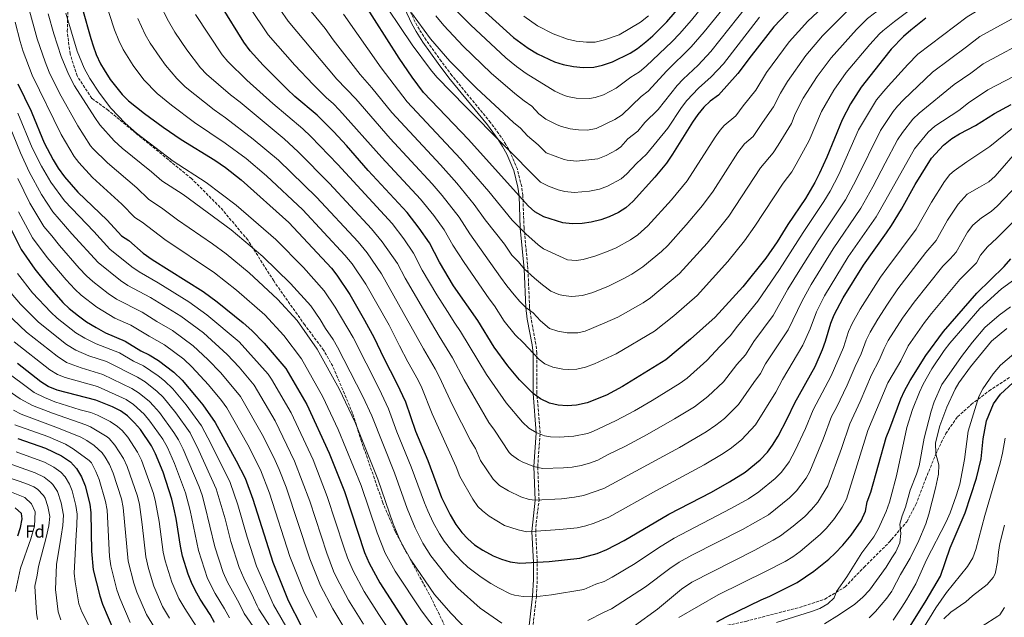
# Model space of a CAD drawing. Units: metres. Extents: x 596561 to 599983, y 4775384 to 4777747.
# Drawn here: x 598499 to 599061, y 4776872 to 4777213 of the extents above; entities that cross this region are included whole.
import ezdxf
from ezdxf.enums import TextEntityAlignment as Align

# ---------------------------------------------------------------- set-up
doc = ezdxf.new("R2010")
doc.units = ezdxf.units.M
doc.header["$MEASUREMENT"] = 0
doc.linetypes.add('DGN Style 3', pattern=[2.435891, 1.739922, -0.695969])
for name, color, linetype, lineweight in [('Camino', 7, 'DGN Style 3', 0), ('Curva de nivel directora', 30, 'Continuous', 30), ('Curva de nivel intermedia', 30, 'Continuous', 0), ('Etiqueta de zona arbolada', 92, 'Continuous', 0), ('Margen derecho', 7, 'Continuous', 0), ('Senda', 7, 'DGN Style 3', 0)]:
    doc.layers.add(name, color=color, linetype=linetype, lineweight=lineweight)
doc.styles.add('Style-Arial', font='arial.ttf')

msp = doc.modelspace()

# ---------------------------------------------------------------- linework, layer by layer
at = {"layer": 'Camino', "color": 7, "linetype": 'DGN Style 3', "lineweight": 0}
msp.add_polyline3d([(598790.71, 4776857.7, 763.53), (598793.79, 4776883.38, 770), (598794.25, 4776893.19, 772.46), (598794.28, 4776902.93, 775), (598793.37, 4776920.56, 780), (598793.67, 4776925.35, 781.35), (598795.29, 4776938.43, 785), (598794.53, 4776957.55, 790), (598795.92, 4776976.87, 794.97), (598794.04, 4776999.5, 800), (598794.05, 4777022.39, 805), (598793.49, 4777027.45, 805.99), (598790.73, 4777041.96, 808.63), (598789.86, 4777048.68, 810), (598788.95, 4777070.57, 815), (598786.71, 4777093.85, 820), (598786.06, 4777112.41, 825), (598785.39, 4777117.46, 826.05), (598782.91, 4777127.28, 827.81), (598779.12, 4777136.44, 829.09), (598776.39, 4777141.45, 829.63), (598773.74, 4777145.61, 830), (598767.63, 4777153.96, 830.62), (598745.57, 4777180.86, 832.05), (598739.52, 4777188.94, 832.23), (598730.81, 4777201.03, 832.04), (598726.97, 4777207.04, 832.33), (598724.6, 4777211.28, 832.78), (598720.52, 4777220.14, 833.97)], dxfattribs=at)
at = {"layer": 'Curva de nivel directora', "color": 30, "linetype": 'Continuous', "lineweight": 30, "flags": 128}
for points, elevation in [([(598752.64, 4777228.26), (598780.8, 4777202.58), (598789.14, 4777196.36), (598794.49, 4777193.19), (598804.06, 4777188.55), (598809.13, 4777187.09), (598814.94, 4777186), (598820.4, 4777185.48), (598826.54, 4777185.65), (598831.52, 4777186.64), (598837.3, 4777188.59), (598847.27, 4777193.59), (598851.48, 4777196.29), (598856.28, 4777200), (598860.26, 4777203.5), (598868.21, 4777211.54), (598878.93, 4777223.83)], 850), ([(598940.28, 4777220.25), (598929.29, 4777208.67), (598916.31, 4777192.11), (598908.8, 4777181.93), (598897.64, 4777169.53), (598892.92, 4777166.14), (598889.27, 4777162.71), (598885.9, 4777158.63), (598882.82, 4777154.25), (598871.46, 4777135.93), (598867.99, 4777130.84), (598861.34, 4777122.85), (598848.98, 4777109.15), (598844.82, 4777105.32), (598840.59, 4777102.67), (598835.22, 4777100.1), (598830.5, 4777098.48), (598825.01, 4777097.15), (598819.99, 4777096.37), (598814.14, 4777096.16), (598808.87, 4777096.72), (598798.08, 4777100.16), (598792.91, 4777103.08), (598789.14, 4777106.36), (598755.1, 4777144.23), (598729.43, 4777171.19), (598722.88, 4777179.89), (598715.54, 4777190.79), (598694.35, 4777223.93)], 825), ([(598534.81, 4777218.69), (598539.59, 4777201.86), (598540.78, 4777197.68), (598542.61, 4777192.91), (598545, 4777187.48), (598547.04, 4777184.15), (598550.48, 4777178.55), (598557.38, 4777170.05), (598561.01, 4777166.32), (598570.12, 4777159.08), (598580.8, 4777151.43), (598591.07, 4777144.27), (598610.32, 4777132.48), (598616.26, 4777128.37), (598625.3, 4777121.28), (598652.56, 4777096.87), (598676.9, 4777070.89), (598679.97, 4777066.94), (598687.29, 4777055.81), (598695.73, 4777041.15), (598701.26, 4777031.08), (598706.51, 4777019.95), (598714.1, 4777005.09), (598718.99, 4776994.47), (598724.77, 4776977.86), (598731.76, 4776961.03), (598739.68, 4776940.05), (598744.62, 4776930.01), (598747.85, 4776924.53), (598751.21, 4776919.95), (598754.65, 4776916.32), (598758.51, 4776913.03), (598763.29, 4776909.88), (598769.19, 4776906.63), (598773.79, 4776904.69), (598778.83, 4776903.32), (598784.35, 4776902.41), (598801.12, 4776903.43), (598818.51, 4776905.3), (598828.51, 4776908)], 775), ([(599016.07, 4777213.65), (599007.51, 4777206.65), (599003.31, 4777203.11), (598996.17, 4777195.87), (598991.78, 4777190.28), (598979.18, 4777174.25), (598973.05, 4777164.57), (598968.26, 4777155.56), (598959.6, 4777134.28), (598955.43, 4777125.04), (598952.67, 4777119.77), (598947.43, 4777110.72), (598937.32, 4777095.83), (598931.2, 4777085.93), (598924.64, 4777076.48), (598911.6, 4777060.28), (598895.73, 4777042.86), (598881.73, 4777030.25), (598867.72, 4777018.53), (598842.9, 4777003.25), (598833.82, 4776998.44), (598822.79, 4776993.98), (598816.63, 4776992.62), (598811.26, 4776992.28), (598806.2, 4776992.65), (598801.32, 4776993.77), (598796.06, 4776996.22), (598791.84, 4776999.41), (598784.06, 4777007.19), (598777.54, 4777015.06), (598769.76, 4777025.81), (598760.27, 4777040.94), (598746.55, 4777060.79), (598738.39, 4777074.36), (598732.74, 4777085.32), (598726.89, 4777093.76), (598720.03, 4777102.62), (598697.85, 4777126.63), (598685.39, 4777140.93), (598678.1, 4777148.73), (598668.64, 4777158.2), (598655.98, 4777168.86), (598651.58, 4777172.97), (598637.89, 4777186.72), (598630.48, 4777194.91), (598626.82, 4777199.93), (598614.11, 4777220.35)], 800), ([(598497.89, 4777176.01), (598505.45, 4777160.5), (598505.91, 4777159.55), (598512.89, 4777142.47), (598517.91, 4777132.75), (598520.95, 4777127.87), (598524.46, 4777123.05), (598532.12, 4777114.18), (598548.75, 4777098.23), (598557.03, 4777089.37), (598561.2, 4777086.62), (598569.38, 4777079.48), (598574.56, 4777075.9), (598603.53, 4777057.52), (598611.6, 4777051.59), (598626.36, 4777039.64), (598631.36, 4777035.24), (598638.48, 4777028.12), (598650.69, 4777013.62), (598662.78, 4776992.99), (598675.6, 4776965.26), (598684.28, 4776943.33), (598695.74, 4776908.5), (598698.37, 4776902.42), (598704.52, 4776891.16), (598727.33, 4776855.78)], 750), ([(598828.51, 4776908), (598833.98, 4776910.25), (598843.85, 4776915.32), (598869.37, 4776930.42), (598893.64, 4776943.08), (598904.04, 4776948.88), (598912.92, 4776954.39), (598921.55, 4776961.5), (598925.59, 4776965.79), (598928.6, 4776969.79), (598931.83, 4776975.06), (598936.96, 4776984.78), (598941.33, 4776994.08), (598952.78, 4777014.75), (598957.11, 4777024.53), (598958.8, 4777029.23), (598961.81, 4777039.54), (598963.67, 4777044.18), (598968.86, 4777053.85), (598980.41, 4777072.64), (598993.49, 4777090.96), (598996.52, 4777095.19), (599002.2, 4777104.54), (599009.9, 4777118.7), (599019.24, 4777133.63), (599026.14, 4777141.11), (599030.87, 4777144.86), (599035.14, 4777147.46), (599044.43, 4777152.21), (599055.15, 4777159.13), (599064.78, 4777164.35)], 775), ([(598491.58, 4777097.91), (598499.82, 4777081.56), (598507.46, 4777070.32), (598514.61, 4777061.45), (598523.59, 4777051.29), (598527.19, 4777047.82), (598532.37, 4777043.66), (598537.05, 4777040.3), (598542.48, 4777036.94), (598547.9, 4777034.04), (598559.18, 4777029.28), (598568.08, 4777023.74), (598572.75, 4777021.42), (598578.17, 4777018.07), (598586.79, 4777011.48), (598591.64, 4777006.92), (598599.7, 4776997.49), (598603.36, 4776992.91), (598610.38, 4776982.86), (598622.52, 4776960.94), (598627.58, 4776950.93), (598631.97, 4776938.97), (598643.27, 4776903), (598652.12, 4776881.17), (598659.52, 4776866.65)], 725), ([(598896.75, 4776868.93), (598902.14, 4776871.78), (598922.03, 4776881.48), (598927.07, 4776883.65), (598942.64, 4776891.51), (598952.1, 4776897.93), (598960.66, 4776904.78), (598964.35, 4776908.16), (598968.66, 4776912.67), (598973.45, 4776918.42), (598979.05, 4776926.72), (598981.62, 4776932.19), (598982.57, 4776937.52), (598984.58, 4776942.94), (598993.43, 4776974.12), (598995.41, 4776979.42), (599001.69, 4776996.23), (599003.78, 4777000.77), (599007.06, 4777006.77), (599015.95, 4777020.95), (599026.05, 4777034.7), (599045.14, 4777056.65), (599060.63, 4777071.83), (599064.56, 4777076.22)], 750), ([(598610.15, 4776868.7), (598607.54, 4776873.22), (598601.81, 4776881.87), (598599.03, 4776886.99), (598596.87, 4776891.51), (598595.09, 4776896.18), (598591.87, 4776906.44), (598590.66, 4776912.1), (598588.18, 4776928.05), (598586.83, 4776934.12), (598585.68, 4776939.04), (598580.75, 4776954.45), (598576.36, 4776964.9), (598574.1, 4776969.36), (598567.83, 4776978.75), (598564.48, 4776982.67), (598560.49, 4776986.55), (598556.39, 4776989.4), (598551.8, 4776991.8), (598542.33, 4776995.61), (598520.36, 4777001.3), (598515.21, 4777003.36), (598510.95, 4777005.96), (598497.71, 4777016.52)], 700), ([(599007.06, 4776866.46), (599016.26, 4776881.13), (599024.41, 4776895.15), (599030, 4776911.22), (599038.43, 4776931.29), (599045, 4776951.08), (599047.54, 4776962.08), (599048.69, 4776973.5), (599050.55, 4776983.69), (599054.57, 4776993.49), (599058.68, 4776998.97), (599065.74, 4777005.49)], 725), ([(598497.77, 4776973.72), (598513.58, 4776968.04), (598522.73, 4776963.74), (598527.96, 4776960.27), (598531.35, 4776956.59), (598534.26, 4776951.67), (598536.24, 4776946.58), (598538.86, 4776936.16), (598539.53, 4776931.21), (598539.95, 4776909.29), (598540.85, 4776898.73), (598544.59, 4776883.89), (598546.21, 4776879.16), (598552.67, 4776863.93)], 675), ([(598497.79, 4776918.12), (598499.29, 4776922.9), (598500.33, 4776927.77), (598499.91, 4776930.75), (598496.31, 4776934.14)], 650)]:
    msp.add_lwpolyline(points, dxfattribs=dict(at, elevation=elevation))
at = {"layer": 'Curva de nivel intermedia', "color": 30, "linetype": 'Continuous', "lineweight": 0, "flags": 128}
for points, elevation in [([(598922.76, 4777153.96), (598929.12, 4777162.87), (598933.16, 4777170.84), (598937.09, 4777177.49), (598947.48, 4777192.23), (598957.07, 4777203.42), (598972.57, 4777219.09), (598980.19, 4777225.11), (598991.08, 4777231.45), (599003.49, 4777238.69), (599019.84, 4777247.15), (599028.71, 4777250.59), (599034.61, 4777254.17), (599043.98, 4777259.1), (599055.57, 4777264.03), (599081.27, 4777273.05)], 815), ([(598854.72, 4777051.16), (598858.87, 4777053.96), (598875.37, 4777067.85), (598891.16, 4777085.1), (598903.6, 4777100.56), (598921.59, 4777128.13), (598928.9, 4777136.67), (598931.7, 4777141.06), (598939.28, 4777153.34), (598941.54, 4777158.9), (598946.06, 4777167.82), (598954.06, 4777180.3), (598961.97, 4777190.92), (598976.49, 4777207.07), (598982.82, 4777213.39), (598986.76, 4777216.47), (598991.28, 4777219.47), (599007.22, 4777230.05), (599023.15, 4777239.35), (599030.8, 4777243), (599037.29, 4777247.55), (599046.78, 4777252.88), (599057.53, 4777257.83), (599083.66, 4777267.41)], 810), ([(598618.6, 4777237.08), (598640.69, 4777204.1), (598655.9, 4777186.81), (598666.34, 4777175.66), (598674.01, 4777168.09), (598677.85, 4777164.89), (598681.46, 4777161.09), (598705.55, 4777134.09), (598727.71, 4777110.2), (598735.21, 4777100.88), (598741.11, 4777092.81), (598746.13, 4777083.93), (598752.57, 4777074.03), (598766.79, 4777053.37), (598769.96, 4777049.39), (598775.42, 4777040.68), (598781.62, 4777032.83), (598786.36, 4777028.31), (598791.85, 4777022.27), (598795.42, 4777018.8), (598798.62, 4777016.32), (598803.23, 4777014.41), (598808.83, 4777013.27)], 805), ([(598637.9, 4777232.5), (598652.12, 4777211.77), (598679.98, 4777178.68), (598690.64, 4777167.45), (598710.28, 4777144.78), (598734.32, 4777118.97), (598739.91, 4777112.43), (598749.7, 4777099.96), (598755.77, 4777090.41), (598773.32, 4777065.79), (598776.89, 4777060.86), (598781.09, 4777055.55), (598784.33, 4777051.74), (598787.66, 4777048.49), (598791.99, 4777045.41), (598796.11, 4777040.88), (598801.18, 4777036.42), (598805.92, 4777034.84), (598811.39, 4777033.9), (598817.4, 4777033.95), (598821.67, 4777034.93), (598832.89, 4777039.57), (598840.25, 4777042.98), (598854.72, 4777051.16)], 810), ([(598745.22, 4777220.77), (598756.13, 4777209.66), (598776.36, 4777190.84), (598782.33, 4777185.93), (598787.95, 4777181.91), (598804.34, 4777171.82), (598808.86, 4777169.73), (598811.57, 4777168.83), (598816.49, 4777167.84), (598824.14, 4777167.68), (598827.33, 4777168.21), (598832.09, 4777169.76), (598839.37, 4777173.62), (598847.71, 4777179.85), (598852.63, 4777182.91), (598856.42, 4777186.17), (598871.22, 4777200.29), (598875.43, 4777204.62), (598882.2, 4777212.43), (598898.5, 4777232.51)], 845), ([(598920.24, 4777052.09), (598932.45, 4777070.02), (598945.94, 4777091.19), (598957.84, 4777108.97), (598961.44, 4777114.85), (598966.39, 4777124.4), (598977.65, 4777149.88), (598987.87, 4777166.86), (598992.1, 4777171.87), (598994.46, 4777174.66), (599005.82, 4777187.13), (599011.54, 4777192.93), (599039.56, 4777214.39), (599068.95, 4777232.13)], 795), ([(598683.76, 4777215.78), (598705.16, 4777185.12), (598720.06, 4777165.76), (598750.4, 4777133.33), (598766.67, 4777114.6), (598780.02, 4777098.25), (598787.84, 4777090.37), (598794.76, 4777084.1), (598797.78, 4777081.93), (598811.58, 4777075.68), (598816.55, 4777075.16), (598820.55, 4777075.89), (598827.65, 4777077.87), (598834.68, 4777080.48), (598839.23, 4777082.55), (598847.55, 4777087.12), (598851.65, 4777089.98), (598857.39, 4777095.02), (598870.84, 4777109.8), (598879.89, 4777120.79), (598895.75, 4777145.54), (598898.65, 4777149.61), (598900.9, 4777152.31), (598907.6, 4777157.76), (598911.87, 4777163.6), (598918.96, 4777172.4), (598925.17, 4777182.6), (598938.05, 4777200.05), (598948.68, 4777211.84), (598965.17, 4777227.5)], 820), ([(598702.23, 4777229.34), (598722.96, 4777198.29), (598733.34, 4777184.23), (598737.03, 4777179.91), (598753.49, 4777162.98), (598796.15, 4777119.88), (598800.61, 4777117.63), (598806.15, 4777115.66), (598810.08, 4777114.58), (598815.39, 4777114.02), (598824.09, 4777114.81), (598829.7, 4777115.91), (598834.4, 4777117.59), (598842.08, 4777121.86), (598845.48, 4777124.64), (598850.84, 4777130.58), (598856.54, 4777136), (598868.73, 4777150.86), (598876.55, 4777162.66), (598879.67, 4777166.57), (598886.38, 4777173.61), (598893.54, 4777180), (598900.46, 4777187.58), (598921.18, 4777214.18)], 830), ([(598736.46, 4777214.93), (598741.04, 4777209.46), (598752, 4777197.57), (598768.03, 4777182.25), (598781.41, 4777170.63), (598786.78, 4777166.35), (598791.16, 4777163.39), (598795.17, 4777158.93), (598799.19, 4777155.96), (598805.62, 4777152.63), (598808.19, 4777151.67), (598813.08, 4777150.39), (598817.89, 4777149.75), (598822.93, 4777149.62), (598827.86, 4777150.67), (598838.5, 4777155.64), (598842.64, 4777158.43), (598853.65, 4777168.87), (598857.64, 4777171.88), (598868.13, 4777183.45), (598882.13, 4777197.13), (598889.58, 4777205.82), (598906.2, 4777226.55)], 840), ([(598547.17, 4777225.07), (598553.06, 4777206.82), (598555.47, 4777200.87), (598557.92, 4777195.59), (598563.72, 4777186.51), (598569.78, 4777178.41), (598577.3, 4777170.55), (598585.45, 4777163.91), (598598.67, 4777154.03), (598616.22, 4777142.23), (598628.17, 4777133.42), (598639.7, 4777123.54), (598660.44, 4777104.17), (598684.48, 4777078.36), (598688.6, 4777073.28), (598696.38, 4777061.71), (598709.69, 4777038.23), (598715.65, 4777026.48), (598720.49, 4777017.39), (598726.22, 4777007), (598728.38, 4777002.49), (598734.26, 4776987.75), (598748.01, 4776957.48), (598750.11, 4776951.92), (598757.44, 4776938.95), (598760.44, 4776934.83), (598762.93, 4776932.3), (598766.89, 4776929.23), (598775.62, 4776924.06), (598783.33, 4776921.41), (598788.25, 4776920.44), (598807.12, 4776921.62), (598817.06, 4776922.69), (598821.94, 4776923.79), (598826.76, 4776925.33), (598835.09, 4776928.71), (598862.26, 4776944.03), (598889.57, 4776958.58), (598899.48, 4776964.47), (598904.28, 4776967.77), (598910.85, 4776972.91)], 780), ([(598578.77, 4777221.67), (598583.77, 4777211.82), (598587.51, 4777205.5), (598594.37, 4777195.43), (598602.06, 4777185.24), (598605.48, 4777181.6), (598619.16, 4777169.74), (598624.69, 4777165.53), (598649.86, 4777144.71), (598657.88, 4777137.29), (598675.77, 4777119.23), (598699.65, 4777093.31), (598705.84, 4777085.97), (598714.56, 4777073.52), (598718.95, 4777065.21), (598733.93, 4777039.53), (598738.32, 4777032.14), (598745.94, 4777019.76), (598752.52, 4777007.07), (598766.67, 4776982.86), (598769.93, 4776978.45), (598778.31, 4776965.63), (598779.49, 4776964.26), (598783.6, 4776961.42), (598786.11, 4776960.21), (598792.32, 4776957.59), (598797.22, 4776956.56), (598809.19, 4776956.95), (598814.16, 4776957.35), (598819.31, 4776958.21), (598824.17, 4776959.46), (598828.83, 4776961.3), (598834.65, 4776964.55), (598844.72, 4776969.27), (598857.03, 4776975.97), (598872.62, 4776984.85), (598883.95, 4776991.72), (598891.55, 4776997.64), (598900.48, 4777006.06)], 790), ([(598503.91, 4777219.86), (598508.9, 4777201.8), (598513.38, 4777188.7), (598515.78, 4777182.77), (598521.64, 4777170.75), (598532.14, 4777152.01), (598539.39, 4777140.7), (598540.65, 4777139.11), (598548.95, 4777130.97), (598565.68, 4777116.64), (598572.35, 4777110.29), (598580.67, 4777104.74), (598588.87, 4777098.53), (598609.01, 4777084.68), (598616.71, 4777079.02), (598629.84, 4777068.23), (598646.11, 4777053.19), (598657.31, 4777040.94), (598668.7, 4777024.63), (598681.18, 4777002), (598690.3, 4776982.69), (598703.27, 4776950.41), (598712.06, 4776924.92), (598715.29, 4776917.1), (598717.47, 4776912.6), (598722.14, 4776904.32), (598735.64, 4776884.57), (598745.12, 4776873.76), (598760.44, 4776858)], 760), ([(598515.23, 4777216.05), (598518.32, 4777204.62), (598522.51, 4777191.69), (598526.78, 4777181.59), (598530.26, 4777174.88), (598541.76, 4777156.78), (598544.72, 4777152.75), (598552.76, 4777143.55), (598557.36, 4777139.37), (598574.14, 4777125.85), (598580.01, 4777120.74), (598592.18, 4777112.82), (598619.65, 4777092.72), (598637.73, 4777077.5), (598653.49, 4777062.17), (598665, 4777049.4), (598670.43, 4777041.57), (598673.42, 4777036.37), (598677.71, 4777030.14), (598680.25, 4777025.82), (598694.82, 4776997.54), (598699.86, 4776986.62), (598712.77, 4776953.95), (598720.02, 4776933.76), (598724.52, 4776922.65), (598729.02, 4776913.93), (598733.62, 4776906.75), (598743.42, 4776894.19), (598748.9, 4776888.24), (598761.72, 4776876.87), (598774.07, 4776868.2)], 765), ([(598525.24, 4777216.48), (598531.64, 4777194.69), (598535.68, 4777184.96), (598538.92, 4777179.04), (598544.47, 4777170.72), (598550.9, 4777162.14), (598559.03, 4777153.55), (598565.53, 4777147.96), (598586.56, 4777131.99), (598605.37, 4777119.82), (598622.35, 4777106.85), (598645.14, 4777087.18), (598660.86, 4777071.15), (598672.69, 4777057.85), (598678.86, 4777048.69), (598689.23, 4777031.32), (598704.1, 4777002.07), (598709.42, 4776990.54), (598714.16, 4776977.37), (598722.26, 4776957.49), (598729.85, 4776936.9), (598731.83, 4776932.31), (598734.84, 4776925.71), (598738.44, 4776919.23), (598741.16, 4776915.04), (598745.6, 4776909.5), (598750.96, 4776903.61), (598754.64, 4776900.22), (598762.29, 4776894.5), (598767.76, 4776890.78), (598772.1, 4776888.31), (598778.84, 4776884.96), (598781.2, 4776884.13), (598786.19, 4776883.37), (598795.85, 4776883.71), (598802.37, 4776884.4), (598820.86, 4776887.5), (598827.67, 4776890.43)], 770), ([(598599.18, 4777215.59), (598614.44, 4777192.59), (598617.64, 4777188.74), (598628.53, 4777178.23), (598643.33, 4777164.88), (598660.54, 4777150.31), (598665.07, 4777146.02), (598680.5, 4777130), (598711.41, 4777096.27), (598718.06, 4777087.56), (598723.65, 4777079.42), (598728.67, 4777069.79), (598736.97, 4777055.66), (598743.07, 4777046.06), (598747.24, 4777039.51), (598750.53, 4777034.75), (598765.28, 4777010.19), (598776.58, 4776993.94), (598785.77, 4776982.98), (598789.42, 4776979.62), (598793.71, 4776976.99), (598798.44, 4776975.15), (598801.83, 4776974.6), (598806.83, 4776974.48), (598815.2, 4776975.03), (598822.85, 4776976.55), (598825.91, 4776977.69), (598839.27, 4776983.86), (598849.77, 4776989.5), (598859.86, 4776995.41), (598875.83, 4777005.13), (598879.81, 4777008.16), (598891.11, 4777018.15), (598898.62, 4777026.41), (598904.4, 4777032.15), (598908.51, 4777037.81), (598920.24, 4777052.09)], 795), ([(598662.64, 4777220.57), (598673.17, 4777207.63), (598677.82, 4777201.16), (598693.22, 4777181.37), (598699.87, 4777173.85), (598711.29, 4777159.67), (598738.99, 4777129.84), (598748.31, 4777119.31), (598758.19, 4777107.28), (598764.46, 4777098.43), (598775.5, 4777084.52), (598779.85, 4777078.22), (598783.55, 4777074.41), (598786.75, 4777070.42), (598792.72, 4777065.21), (598797.32, 4777061.41), (598802.06, 4777057.8), (598806.64, 4777055.74), (598809.01, 4777055.2), (598814, 4777054.73), (598820.11, 4777055.18), (598825.91, 4777056.89), (598834.88, 4777060.61), (598843.31, 4777064.76), (598848.22, 4777067.47), (598854.51, 4777071.58), (598865.19, 4777080.34), (598868.75, 4777083.85), (598879.34, 4777095.58), (598888.58, 4777106.61), (598894.62, 4777114.86), (598908.67, 4777136.84), (598912.53, 4777141.92), (598917.56, 4777146), (598922.76, 4777153.96)], 815), ([(598722.58, 4777216.52), (598733.42, 4777201.81), (598744.28, 4777188.98), (598759.6, 4777173.58), (598780.68, 4777154.02), (598784.71, 4777150.8), (598788.72, 4777146.34), (598794.76, 4777141.29), (598799.4, 4777136.68), (598809.55, 4777132.92), (598811.3, 4777132.43), (598816.64, 4777131.89), (598828.91, 4777133.35), (598833.56, 4777135.15), (598839.36, 4777138.27), (598841.99, 4777140.14), (598846.01, 4777144.6), (598851.73, 4777149.14), (598855.72, 4777153.94), (598863.2, 4777161.34), (598874.05, 4777175.18), (598877.46, 4777178.83), (598886.1, 4777186.77), (598893.23, 4777194.5), (598913.78, 4777220.47)], 835), ([(598808.83, 4777013.27), (598811.83, 4777013.05), (598816.79, 4777013.27), (598821.75, 4777014.3), (598826.95, 4777016.22), (598839.32, 4777022.03), (598861.22, 4777034.85), (598872.27, 4777043.69), (598885.55, 4777055.35), (598902.97, 4777074.62), (598912.62, 4777086.52), (598918.45, 4777094.74), (598934.51, 4777119.43), (598939.48, 4777125.94), (598942.05, 4777130.23), (598949.44, 4777143.81), (598956.54, 4777160.35), (598963.55, 4777172.43), (598970.57, 4777182.58), (598984.01, 4777198.52), (598989.5, 4777204.63), (598991.51, 4777206.29), (598998.1, 4777211.72), (599007.19, 4777218.59)], 805), ([(598900.48, 4777006.06), (598908.08, 4777015.83), (598913.07, 4777021.44), (598917.93, 4777029.07), (598928.88, 4777043.9), (598937.28, 4777058.91), (598944.04, 4777069.89), (598954.56, 4777086.55), (598970.21, 4777109.94), (598976.33, 4777121.33), (598990.06, 4777149.43), (598992.43, 4777152.94), (598997.38, 4777160.27), (598999.82, 4777163.35), (599003.28, 4777166.95), (599019.76, 4777182.75), (599039.27, 4777197.14), (599046.75, 4777203.15), (599072.97, 4777217.42)], 790), ([(598496.29, 4777211.33), (598499.11, 4777200.18), (598500.93, 4777194.62), (598506.1, 4777181.06), (598522.52, 4777147.24), (598529.92, 4777134.55), (598532.56, 4777131.08), (598540.53, 4777122.58), (598557.21, 4777107.43), (598564.69, 4777099.83), (598568.88, 4777097.1), (598581.72, 4777087.21), (598610.12, 4777068.27), (598622.66, 4777058.33), (598638.73, 4777044.21), (598649.61, 4777032.49), (598659.69, 4777019.12), (598671.98, 4776997.49), (598680.73, 4776978.76), (598693.78, 4776946.87), (598702.86, 4776919.87), (598707.48, 4776908.2), (598713.18, 4776897.83), (598728.2, 4776875.25), (598737.67, 4776862.71)], 755), ([(598566.3, 4777213.28), (598570.59, 4777204.19), (598573.36, 4777199.38), (598578.88, 4777191.24), (598582.19, 4777186.77), (598588.66, 4777179.03), (598593.31, 4777174.45), (598609.8, 4777161.25), (598616.33, 4777156.7), (598632.15, 4777144.56), (598646.65, 4777132.47), (598668.32, 4777111.47), (598692.07, 4777085.84), (598697.22, 4777079.63), (598705.47, 4777067.61), (598724.79, 4777033), (598729.41, 4777024.76), (598736.09, 4777013.38), (598738.37, 4777008.93), (598745.88, 4776992.74), (598756.21, 4776972.47), (598758.97, 4776967.96), (598761.87, 4776961.1), (598769.15, 4776950.46), (598772.67, 4776946.9), (598777.84, 4776943.79), (598784.81, 4776940.32), (598789.64, 4776938.78), (598793.09, 4776938.5), (598808.16, 4776939.29), (598815.61, 4776940.09), (598820.66, 4776941.01), (598832.17, 4776945.11), (598875.51, 4776968.55), (598890.66, 4776977.43), (598896.15, 4776981.19)], 785), ([(598857.84, 4777214.81), (598853.17, 4777211.24), (598841.02, 4777204.12), (598832.6, 4777201.1), (598827.38, 4777199.93), (598822.39, 4777199.82), (598816.47, 4777200.49), (598811.56, 4777201.48), (598803.26, 4777204.7), (598794.37, 4777209.27), (598786.67, 4777214.67)], 855), ([(598896.15, 4776981.19), (598901.03, 4776985.12), (598909.05, 4776992.99), (598917.84, 4777005.65), (598921.74, 4777010.73), (598924.54, 4777016.22), (598937.52, 4777035.71), (598945.37, 4777052.29), (598950.52, 4777061.45), (598963.17, 4777081.91), (598978.98, 4777105.02), (598985.75, 4777117.2), (598992.81, 4777130.76), (598999.78, 4777144.17), (599002.62, 4777148.28), (599008.59, 4777155.93), (599012.2, 4777159.39), (599032.18, 4777175.61), (599041.76, 4777182.24), (599048.73, 4777187.5), (599076.99, 4777202.71)], 785), ([(598910.85, 4776972.91), (598918.88, 4776981.36), (598930.41, 4777000.02), (598934.15, 4777007.34), (598945.86, 4777026.94), (598949.99, 4777036.22), (598953.65, 4777046.02), (598958.2, 4777055.06), (598971.79, 4777077.27), (598987.75, 4777100.11), (598993.17, 4777109.77), (599009.51, 4777138.9), (599017.37, 4777148.52), (599021.1, 4777151.85), (599034.78, 4777160.94), (599040.4, 4777165.26), (599051.48, 4777172.63), (599081.01, 4777188)], 780), ([(598497.93, 4777159.39), (598506.11, 4777139.62), (598511.27, 4777129.07), (598516.65, 4777119.95), (598524.4, 4777109.21), (598541.12, 4777091.87), (598550.34, 4777081.76), (598562.92, 4777071.64), (598567.06, 4777068.84), (598577.88, 4777062.51), (598595.34, 4777051.65), (598605.71, 4777044.27), (598624.06, 4777028.81), (598640.61, 4777010.45), (598642.63, 4777007.46), (598653.75, 4776988.34), (598666.34, 4776961.45), (598674.42, 4776940.55), (598683.91, 4776911.52), (598686, 4776905.54), (598689.12, 4776898.17), (598695.52, 4776886.25), (598703.85, 4776873.08), (598721.88, 4776846.16)], 745), ([(598491.29, 4777156.22), (598499.33, 4777136.76), (598504.38, 4777125.89), (598511.31, 4777112.99), (598517.85, 4777102.99), (598528.75, 4777090.4), (598543.65, 4777074.14), (598556.45, 4777063.81), (598560.6, 4777061.02), (598573.48, 4777054.04), (598590.77, 4777043.47), (598603.75, 4777033.87), (598617.38, 4777021.57), (598624.16, 4777014.3), (598632.78, 4777004.04), (598644.72, 4776983.69), (598655.78, 4776960.72), (598664.51, 4776937.91), (598674.18, 4776908.22), (598678.05, 4776897.92), (598679.87, 4776893.92), (598686.52, 4776881.35), (598695.06, 4776867.6)], 740), ([(598827.67, 4776890.43), (598832.39, 4776892.07), (598837.04, 4776894.46), (598850.18, 4776902.28), (598863.38, 4776911.27), (598872.46, 4776916.83), (598904.72, 4776933.59), (598914.74, 4776939.27), (598920.76, 4776943.1), (598930.11, 4776950.83), (598933.6, 4776954.4), (598938.09, 4776960.38), (598941.48, 4776966.72), (598947.3, 4776979.3), (598951.75, 4776990.09), (598961.96, 4777009.44), (598968.99, 4777025.59), (598971.93, 4777034.68), (598974.01, 4777039.22), (598978.47, 4777047.42), (598990.19, 4777065.8), (598993.84, 4777070.69), (599010.55, 4777093.09), (599019.18, 4777108.47), (599026.65, 4777120.42), (599029.76, 4777124.36), (599032.17, 4777126.4), (599039.37, 4777131.48), (599052.47, 4777140.28), (599065.51, 4777150.83)], 770), ([(598832.01, 4776874.26), (598836.69, 4776876.32), (598856.01, 4776888.9), (598870, 4776899.52), (598875.27, 4776903), (598882.48, 4776906.97), (598911.42, 4776921.67), (598926.28, 4776930.15), (598938.14, 4776939.7), (598942.17, 4776943.72), (598947.69, 4776950.91), (598949.81, 4776954.75), (598957.43, 4776973.29), (598962.17, 4776986.1), (598965.08, 4776991.34), (598971.14, 4777004.12), (598975.61, 4777014.65), (598979.17, 4777021.94), (598982.04, 4777029.82), (598984.22, 4777034.32), (598988.58, 4777041.82), (598994.19, 4777050.27), (598999.98, 4777058.97), (599015.97, 4777079.77), (599021.99, 4777086.71), (599028.46, 4777098.25), (599034.52, 4777107.42), (599039.61, 4777113.01), (599046.6, 4777117.04), (599051.96, 4777120.05), (599055.65, 4777123.42), (599069.87, 4777139.82)], 765), ([(598849.8, 4776866.75), (598862.84, 4776876.21), (598876.63, 4776887.7), (598882.39, 4776891.7), (598918.13, 4776909.75), (598928.9, 4776915.51), (598933.15, 4776918.14), (598940.35, 4776923.61), (598946.88, 4776929.18), (598950.74, 4776933.05), (598954.31, 4776937.37), (598960.18, 4776946.67), (598967.86, 4776967.99), (598972.59, 4776982.1), (598978.58, 4776994.73), (598984.99, 4777010.03), (598989.35, 4777018.3), (598992.15, 4777024.96), (598994.55, 4777029.56), (599002.76, 4777042.35), (599009.27, 4777051.5), (599025.69, 4777072.06), (599029.97, 4777076.26), (599033.24, 4777080.05), (599039.86, 4777091.42), (599042.81, 4777095.45), (599047.83, 4777099.53), (599053.26, 4777103.13), (599056.91, 4777106.52), (599080.1, 4777130.85)], 760), ([(598497.85, 4777122.04), (598504.73, 4777107.97), (598512.74, 4777094.61), (598517.31, 4777089.36), (598521.65, 4777083.71), (598532.88, 4777070.9), (598536.96, 4777066.52), (598540.73, 4777063.23), (598549.34, 4777056.44), (598554.18, 4777053.24), (598568.71, 4777045.78), (598577.18, 4777040.46), (598586.2, 4777035.27), (598597.87, 4777026.58), (598606.36, 4777018.82), (598613.78, 4777011.17), (598624.93, 4776997.63), (598638.04, 4776974.62), (598644.71, 4776961.15), (598646.99, 4776955.9), (598650.89, 4776945.77), (598664.47, 4776904.92), (598670.62, 4776889.67), (598677.52, 4776876.45), (598686.26, 4776862.13)], 735), ([(598498.15, 4777102.94), (598506.28, 4777088.09), (598514.56, 4777077.01), (598525.35, 4777064.26), (598530.28, 4777058.91), (598533.97, 4777055.53), (598542.87, 4777048.57), (598553.24, 4777042.41), (598562.41, 4777038.4), (598572.75, 4777032.03), (598581.63, 4777027.08), (598592.53, 4777018.87), (598597.19, 4777014.6), (598606.74, 4777004.33), (598614.15, 4776995.27), (598617.09, 4776991.22), (598629.06, 4776969.99), (598636.29, 4776955.71), (598641.43, 4776942.37), (598653.04, 4776906.31), (598661.37, 4776885.42), (598668.52, 4776871.55)], 730), ([(598924.83, 4776897.83), (598935.77, 4776903.51), (598940.03, 4776906.12), (598944.27, 4776909.22), (598955.79, 4776918.83), (598959.28, 4776922.41), (598963.88, 4776927.89), (598968.36, 4776934.53), (598970.74, 4776938.94), (598983.01, 4776978.11), (598994.38, 4777005.4), (598994.95, 4777006.38), (599001.66, 4777018.04), (599005.97, 4777026.48), (599015.21, 4777039.76), (599019.29, 4777045), (599035.41, 4777064.36), (599044.86, 4777073.96), (599047.29, 4777078.33), (599051.21, 4777083.04), (599056.63, 4777087.98), (599071.27, 4777102.58)], 755), ([(598930.71, 4776868.66), (598950.78, 4776874.87), (598955.45, 4776876.66), (598960.13, 4776879.27), (598963.78, 4776882.68), (598964.95, 4776886.36), (598970.93, 4776894.75), (598979.5, 4776908.46), (598986.36, 4776917.54), (598988.85, 4776921.87), (598993.46, 4776931.98), (598995.32, 4776937.32), (598996.08, 4776940.2), (598999.31, 4776952.29), (599005.27, 4776979.89), (599008.48, 4776990.1), (599012.32, 4777000.08), (599014.49, 4777004.69), (599019.52, 4777013.34), (599026.41, 4777023.83), (599029.78, 4777028.14), (599046.81, 4777047.9), (599059.16, 4777059.07), (599077.32, 4777072.2)], 745), ([(598652.9, 4776862.92), (598643.73, 4776878.68), (598633.99, 4776900.7), (598628.7, 4776917.35), (598623.36, 4776935.8), (598619.09, 4776948.46), (598608.22, 4776970.41), (598602.65, 4776980.81), (598593.88, 4776992.91), (598586.21, 4777002.07), (598581.53, 4777006.49), (598577.88, 4777009.41), (598569.47, 4777015.02), (598563.86, 4777017.74), (598555.81, 4777022.55), (598542.59, 4777027.7), (598536.1, 4777030.83), (598531.01, 4777034), (598520.36, 4777042.33), (598516.63, 4777045.65), (598506.16, 4777056.87), (598497.56, 4777067.78)], 720), ([(598655.79, 4776844.74), (598635.33, 4776876.18), (598634.33, 4776878.14), (598632.36, 4776882.74), (598626.77, 4776893.85), (598624.16, 4776899.93), (598619.44, 4776914.81), (598616.11, 4776927.81), (598611.06, 4776944.88), (598601.22, 4776966.72), (598596.11, 4776976.85), (598588.06, 4776988.33), (598580.78, 4776997.22), (598577.38, 4777000.48), (598570.43, 4777005.95), (598566.2, 4777008.61), (598548.44, 4777017.5), (598538.28, 4777020.83), (598530.89, 4777023.98), (598525.61, 4777027.28), (598509.67, 4777040.02), (598499.35, 4777050.36), (598494.12, 4777056.65)], 715), ([(598958.21, 4776867.94), (598966.82, 4776873.12), (598975.42, 4776879.15), (598980.01, 4776883.13), (598983.83, 4776887.15), (598993.42, 4776900.14), (598996.68, 4776905.44), (598998.88, 4776909.02), (599001.2, 4776914.01), (599001.71, 4776919.39), (599001.11, 4776924.69), (599002.45, 4776929.5), (599004.37, 4776934.36), (599007.01, 4776944.12), (599010.76, 4776953.29), (599012.21, 4776958.07), (599015.15, 4776973.82), (599019.1, 4776989.27), (599020.73, 4776994.52), (599025.21, 4777004.37), (599027.99, 4777008.54), (599036.4, 4777020.46), (599042.65, 4777028.59), (599049.66, 4777037.02), (599057.86, 4777043.99), (599064.31, 4777048.86)], 740), ([(598649.35, 4776841.51), (598626.94, 4776873.69), (598624.09, 4776879.57), (598617.52, 4776891.56), (598615.05, 4776897.12), (598610.31, 4776911.82), (598604.63, 4776935.32), (598602.99, 4776941.3), (598601.32, 4776946.02), (598592.19, 4776967.6), (598589.55, 4776972.87), (598586.95, 4776977.14), (598578.65, 4776988.5), (598575.34, 4776992.37), (598572.98, 4776994.71), (598567.14, 4776999.52), (598562.93, 4777002.21), (598546.4, 4777010.2), (598533.93, 4777013.93), (598525.66, 4777017.09), (598520.22, 4777020.57), (598502.71, 4777034.38), (598491.02, 4777045.55)], 710), ([(598983.74, 4776871.33), (598987.33, 4776874.88), (598993.82, 4776882.43), (598996.62, 4776886.56), (598996.99, 4776887.27), (599001.55, 4776896.05), (599007.16, 4776905.34), (599012.08, 4776915.5), (599015.98, 4776924.9), (599017.74, 4776930.5), (599021.56, 4776945.29), (599023.16, 4776953.23), (599023.45, 4776958.62), (599021.71, 4776964.79), (599021.46, 4776971.13), (599023.96, 4776980.89), (599028.1, 4776991.48), (599032.76, 4777001.72), (599034.91, 4777005.47), (599041.49, 4777014.61), (599053.44, 4777029.14), (599062.22, 4777036.41)], 735), ([(598520.43, 4777010.18), (598516.17, 4777012.83), (598495.76, 4777028.74)], 705), ([(598997.29, 4776869.99), (599002.28, 4776877.31), (599005.05, 4776881.47), (599010.37, 4776890.73), (599016.4, 4776904.46), (599027.69, 4776926.04), (599029.87, 4776931.25), (599033.39, 4776940.88), (599035.42, 4776947.65), (599038.11, 4776961.56), (599040.26, 4776977.82), (599046.23, 4776997.63), (599048.54, 4777002.07), (599054.5, 4777010.54), (599058.58, 4777015.45), (599072.49, 4777027.29)], 730), ([(598601.4, 4776863.92), (598593.13, 4776876.52), (598589.76, 4776882.38), (598585.75, 4776891.55), (598581.92, 4776903.87), (598580.8, 4776908.75), (598578.49, 4776926.3), (598576.45, 4776937.48), (598575.19, 4776942.31), (598568.34, 4776961.23), (598566.18, 4776965.75), (598560.53, 4776974.32), (598557.37, 4776978.19), (598554.66, 4776980.56), (598550.46, 4776983.28), (598543.23, 4776987), (598539.45, 4776988.54), (598533.49, 4776990.09), (598519, 4776994.65), (598513, 4776996.97), (598507.23, 4776999.81), (598489, 4777013.32)], 695), ([(598618.54, 4776871.2), (598615.81, 4776876.39), (598610.48, 4776885.17), (598606.15, 4776893.81), (598600.92, 4776909.74), (598596.19, 4776932.63), (598593.5, 4776942.53), (598587.27, 4776959.37), (598583.17, 4776968.49), (598580.52, 4776973.25), (598573.24, 4776983.62), (598569.91, 4776987.52), (598563.83, 4776993.06), (598559.66, 4776995.81), (598543.31, 4777003.35), (598524.78, 4777008.43), (598520.43, 4777010.18)], 705), ([(598584.45, 4776871.17), (598580.49, 4776877.77), (598575.54, 4776889.38), (598572.5, 4776899.37), (598570.83, 4776906.17), (598568.81, 4776924.54), (598567.22, 4776935.91), (598566.06, 4776940.77), (598560.31, 4776957.57), (598558.16, 4776962.28), (598553.24, 4776969.89), (598549.96, 4776973.68), (598548.84, 4776974.57), (598539.28, 4776980.23), (598536.58, 4776981.48), (598517.65, 4776988), (598506.13, 4776992.39), (598499.26, 4776996.29), (598492.23, 4777001.04)], 690), ([(598575.77, 4776865.82), (598571.21, 4776873.15), (598565.76, 4776885.97), (598564.1, 4776891), (598560.86, 4776903.59), (598557.99, 4776934.34), (598556.94, 4776939.23), (598552.29, 4776953.91), (598550.2, 4776958.74), (598547.7, 4776963.07), (598545.94, 4776965.45), (598541.36, 4776969.72), (598537.21, 4776972.55), (598533.71, 4776974.41), (598520.98, 4776979.56), (598499.79, 4776987.5), (598495.4, 4776989.88)], 685), ([(598561.94, 4776868.54), (598555.99, 4776882.57), (598554.39, 4776887.3), (598550.89, 4776901.01), (598550.16, 4776906.36), (598548.76, 4776932.77), (598547.87, 4776937.69), (598544.26, 4776950.24), (598542.38, 4776954.87), (598539.92, 4776959.74), (598538.64, 4776961.02), (598529.35, 4776967.73), (598525.07, 4776970.31), (598514.93, 4776974.7), (598496.07, 4776981.35)], 680), ([(599061.26, 4776973.77), (599059.8, 4776965.33), (599058.44, 4776959.61), (599049.72, 4776929.77), (599044.57, 4776910.21), (599042.8, 4776905.56), (599039.83, 4776900.62), (599027.89, 4776885.64), (599021.67, 4776877.04), (599007.27, 4776853.46)], 720), ([(598542.07, 4776859.23), (598534.35, 4776874.61), (598532.73, 4776879.34), (598530.52, 4776891.75), (598530.01, 4776896.72), (598531.14, 4776918.69), (598531.6, 4776924.16), (598531.69, 4776930.52), (598530.99, 4776935.45), (598528.77, 4776943.77), (598527.39, 4776947.48), (598524.81, 4776951.77), (598522.35, 4776954.37), (598518.32, 4776957.33), (598512.97, 4776960.07), (598496.93, 4776965.95)], 670), ([(598522.43, 4776870.04), (598520.87, 4776874.79), (598519.31, 4776887.43), (598519.9, 4776901.67), (598522.53, 4776917.93), (598523.55, 4776923.96), (598523.85, 4776929.83), (598522.55, 4776936.91), (598520.52, 4776943.3), (598517.74, 4776947.44), (598516.74, 4776948.46), (598512.8, 4776951.54), (598507.66, 4776954.09), (598494.4, 4776958.78)], 665), ([(598509.01, 4776870.24), (598508.48, 4776874.01), (598507.63, 4776889.4), (598508.96, 4776895.65), (598509.64, 4776900.65), (598513.92, 4776917.17), (598515.49, 4776923.75), (598516.01, 4776929.14), (598515, 4776934.85), (598513.37, 4776939.55), (598512.49, 4776941.09), (598508.98, 4776944.71), (598506.88, 4776945.98), (598502.31, 4776948.02), (598491.87, 4776951.6)], 660), ([(598496.55, 4776886.28), (598499.38, 4776899.63), (598505.31, 4776916.41), (598507.44, 4776923.55), (598507.7, 4776931.83), (598505.71, 4776936.4), (598501.78, 4776939.97), (598494.13, 4776942.96)], 655), ([(599060.94, 4776924.22), (599058.32, 4776913.69), (599057.49, 4776908.76), (599056.99, 4776903.23), (599055.52, 4776896.36), (599054.46, 4776894.27), (599051.06, 4776890.33), (599042.7, 4776883.82), (599038.88, 4776880.44), (599030.24, 4776874.51), (599026.37, 4776870.74)], 715), ([(598874.99, 4776871.39), (598897.58, 4776884.48), (598924.83, 4776897.83)], 755), ([(598823.21, 4776869.7), (598832.01, 4776874.26)], 765), ([(599060.95, 4776877.25), (599058.22, 4776873.07), (599057.18, 4776872.17), (599048.08, 4776866.5)], 710)]:
    msp.add_lwpolyline(points, dxfattribs=dict(at, elevation=elevation))
at = {"layer": 'Margen derecho', "color": 7, "linetype": 'Continuous', "lineweight": 0}
msp.add_polyline3d([(598718.48, 4777219.3, 833.97), (598722.64, 4777210.28, 832.78), (598725.09, 4777205.91, 832.33), (598728.99, 4777199.8, 832.04), (598737.75, 4777187.64, 832.23), (598743.84, 4777179.5, 832.05), (598765.89, 4777152.61, 830.62), (598771.92, 4777144.37, 830), (598774.5, 4777140.33, 829.63), (598776.95, 4777135.85, 829.14), (598780.81, 4777126.58, 827.81), (598783.23, 4777117.04, 826.05), (598783.87, 4777112.23, 825), (598784.52, 4777093.71, 820), (598786.75, 4777070.42, 815), (598787.66, 4777048.49, 810), (598788.54, 4777041.67, 808.64), (598791.31, 4777027.13, 805.99), (598791.85, 4777022.27, 805), (598791.84, 4776999.41, 800), (598793.71, 4776976.91, 794.98), (598792.32, 4776957.59, 790), (598793.09, 4776938.5, 785), (598791.17, 4776920.62, 780), (598792.08, 4776902.88, 775), (598792.05, 4776893.24, 772.46), (598791.6, 4776883.56, 770), (598789.26, 4776863.49, 764.9)], dxfattribs=at)
at = {"layer": 'Senda', "color": 7, "linetype": 'DGN Style 3', "lineweight": 0}
for points in [[(598741.57, 4776866.48, 758.19), (598733.93, 4776882.27, 759.04), (598713.34, 4776920.2, 759.33), (598706.14, 4776936.89, 759.9), (598693.95, 4776971.96, 760.75), (598688.92, 4776987.94, 761.04), (598677.53, 4777014.88, 761.32), (598672.46, 4777023.92, 761.61), (598661.56, 4777038.46, 763.03), (598643.84, 4777063.59, 763.6), (598629.07, 4777086.96, 765.02), (598613.4, 4777105.55, 766.16), (598596.94, 4777121.95, 767.59), (598565.17, 4777147.98, 769.01), (598549.51, 4777160.89, 768.73), (598540.14, 4777167.76, 769.01), (598531.66, 4777180.63, 769.58), (598527.65, 4777193.27, 770.15), (598526.04, 4777205.94, 770.15), (598526.43, 4777219.91, 771.58)], [(598786.27, 4776831.46, 754.77), (598802.13, 4776833.34, 754.48), (598819.04, 4776836.59, 754.2), (598836.05, 4776842.38, 753.06), (598852.54, 4776848.83, 751.92), (598868.63, 4776856.47, 750.78), (598881.62, 4776862.05, 749.64), (598895.68, 4776865.55, 748.22), (598913.25, 4776869.25, 747.36), (598943.98, 4776877.26, 745.37), (598958.4, 4776881.97, 744.8), (598969.94, 4776888.94, 743.37), (598980.75, 4776900.16, 741.95), (598995.32, 4776914.65, 740.24), (598996.5, 4776916.02, 740.14), (599005.23, 4776926.15, 739.38), (599010.38, 4776935.94, 737.96), (599015.84, 4776950.29, 736.25), (599021.67, 4776964.64, 734.26), (599027.39, 4776976.46, 732.26), (599034.12, 4776986.05, 731.12), (599041.93, 4776993.04, 729.7), (599052.11, 4777000.81, 728.56), (599064.17, 4777008.69, 727.7)]]:
    msp.add_polyline3d(points, dxfattribs=at)

# ---------------------------------------------------------------- texts
at = {"layer": 'Etiqueta de zona arbolada', "color": 92, "linetype": 'Continuous', "lineweight": 0, "style": 'Style-Arial'}
msp.add_text('Fd', height=7, dxfattribs=at).set_placement((598507.64, 4776920.55, 654.82), align=Align.MIDDLE_CENTER)

doc.saveas('drawing.dxf')
